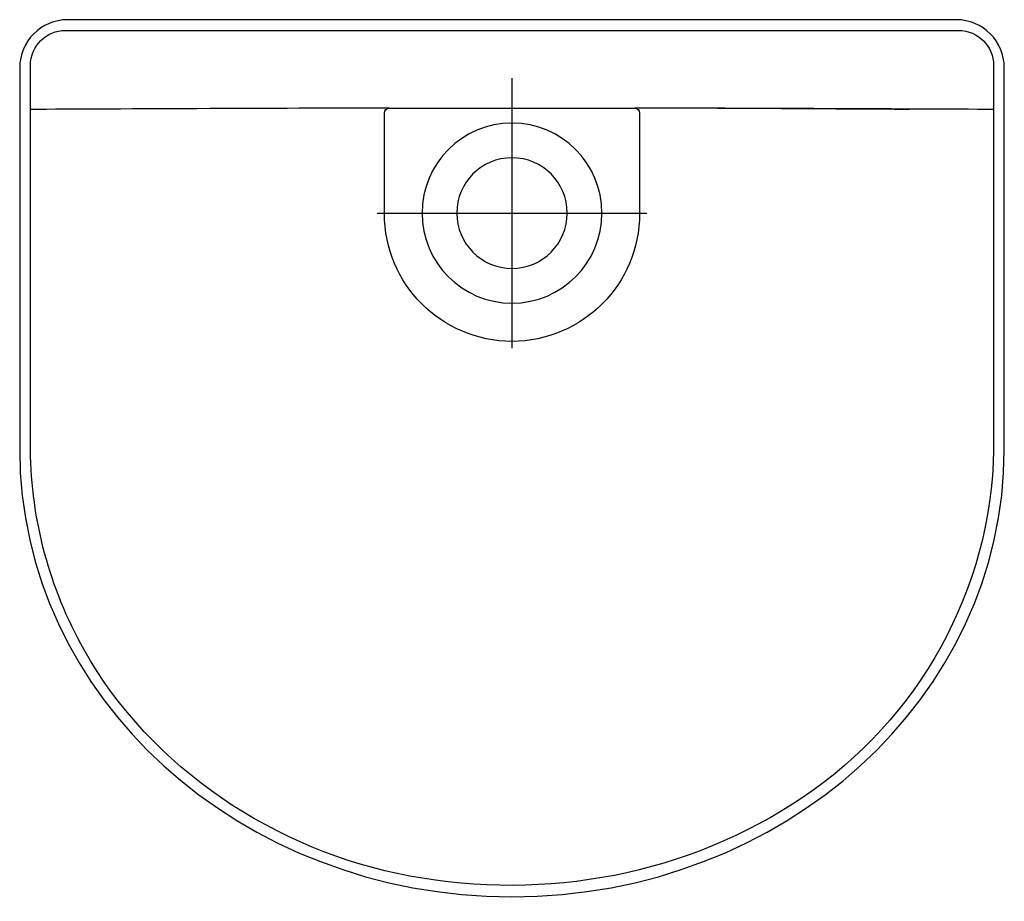
# Model space of a CAD drawing. Units: millimetres. Extents: x -205 to 205, y -367 to 0.
import ezdxf

# ---------------------------------------------------------------- set-up
doc = ezdxf.new("R2010")
doc.units = ezdxf.units.MM
doc.header["$MEASUREMENT"] = 0

msp = doc.modelspace()

# ---------------------------------------------------------------- linework, layer by layer
at = {"color": 7}
for points in [[(0, -24.28), (0, -136.68)], [(-56.2, -80.49), (56.2, -80.49)]]:
    msp.add_lwpolyline(points, dxfattribs=at)
for points, knots in [([(-205, -179), (-205, -179), (-205, -20), (-205, -20), (-205, -8.95), (-196.04, 0), (-185, 0), (-185, 0), (185, 0), (185, 0), (196.05, 0), (205.01, -8.95), (205, -20), (205, -20), (205, -179), (205, -179), (205, -179), (205, -179), (205, -179), (205, -281.73), (113.22, -365), (0, -365), (-113.22, -365), (-205, -281.72), (-205, -179)], [0, 0, 0, 0, 1, 1, 1, 2, 2, 2, 3, 3, 3, 4, 4, 4, 5, 5, 5, 6, 6, 6, 7, 7, 7, 8, 8, 8, 8]), ([(-185.92, -4.47), (-193.96, -4.44), (-200.51, -10.94), (-200.53, -18.98), (-200.53, -19.01), (-200.53, -19.04), (-200.53, -19.07), (-200.53, -19.07), (-200.52, -19.05), (-200.52, -19.05), (-200.52, -19.05), (-200.52, -179), (-200.52, -179), (-200.52, -179), (-200.55, -178.97), (-200.55, -178.97), (-200.1, -208.39), (-192.63, -236.49), (-178.22, -262.18), (-150.49, -311.63), (-97.96, -346.16), (-42.61, -356.37), (14.37, -366.88), (73.07, -356.04), (121.31, -323.53), (169.5, -291.06), (199.61, -237.1), (200.56, -178.97), (200.56, -178.97), (200.53, -179), (200.53, -179), (200.53, -179), (200.53, -19.05), (200.53, -19.05), (200.53, -19.05), (200.53, -19.07), (200.53, -19.07), (200.56, -11.04), (194.07, -4.49), (186.03, -4.47), (186, -4.47), (185.96, -4.47), (185.93, -4.47), (185.93, -4.47), (185.96, -4.48), (185.96, -4.48), (185.96, -4.48), (-185.95, -4.48), (-185.95, -4.48), (-185.95, -4.48), (-185.92, -4.47), (-185.92, -4.47)], [0, 0, 0, 0, 1, 1, 1, 2, 2, 2, 3, 3, 3, 4, 4, 4, 5, 5, 5, 6, 6, 6, 7, 7, 7, 8, 8, 8, 9, 9, 9, 10, 10, 10, 11, 11, 11, 12, 12, 12, 13, 13, 13, 14, 14, 14, 15, 15, 15, 16, 16, 16, 17, 17, 17, 17]), ([(-51.12, -36.79), (-52.23, -36.79), (-53.12, -37.68), (-53.12, -38.79), (-53.12, -38.79), (-53.12, -80.71), (-53.12, -80.71), (-53.12, -110.06), (-29.34, -133.85), (0, -133.85), (29.34, -133.85), (53.12, -110.06), (53.12, -80.71), (53.12, -80.71), (53.12, -38.79), (53.12, -38.79), (53.12, -37.68), (52.23, -36.79), (51.12, -36.79), (51.12, -36.79), (-51.12, -36.79), (-51.12, -36.79)], [0, 0, 0, 0, 1, 1, 1, 2, 2, 2, 3, 3, 3, 4, 4, 4, 5, 5, 5, 6, 6, 6, 7, 7, 7, 7]), ([(-37.46, -80.49), (-37.46, -59.79), (-20.69, -43.01), (0, -43.01), (20.69, -43.01), (37.46, -59.79), (37.46, -80.49), (37.46, -101.18), (20.69, -117.95), (0, -117.95), (-20.69, -117.95), (-37.46, -101.18), (-37.46, -80.49)], [0, 0, 0, 0, 1, 1, 1, 2, 2, 2, 3, 3, 3, 4, 4, 4, 4]), ([(-23, -80.49), (-23, -67.77), (-12.71, -57.47), (0, -57.47), (12.71, -57.47), (23.01, -67.77), (23.01, -80.49), (23.01, -93.19), (12.71, -103.49), (0, -103.49), (-12.71, -103.49), (-23, -93.19), (-23, -80.49)], [0, 0, 0, 0, 1, 1, 1, 2, 2, 2, 3, 3, 3, 4, 4, 4, 4])]:
    msp.add_open_spline(points, degree=3, knots=knots, dxfattribs=at)
for points in [[(-51.12, -36.79), (-83.71, -36.79), (-167.93, -37.19), (-200.52, -37.35)], [(165.55, -37.35), (132.96, -37.19), (83.71, -36.8), (51.12, -36.79)], [(200.53, -37.35), (167.94, -37.19), (83.71, -36.8), (51.12, -36.79)]]:
    msp.add_open_spline(points, degree=3, dxfattribs=at)

doc.saveas('drawing.dxf')
